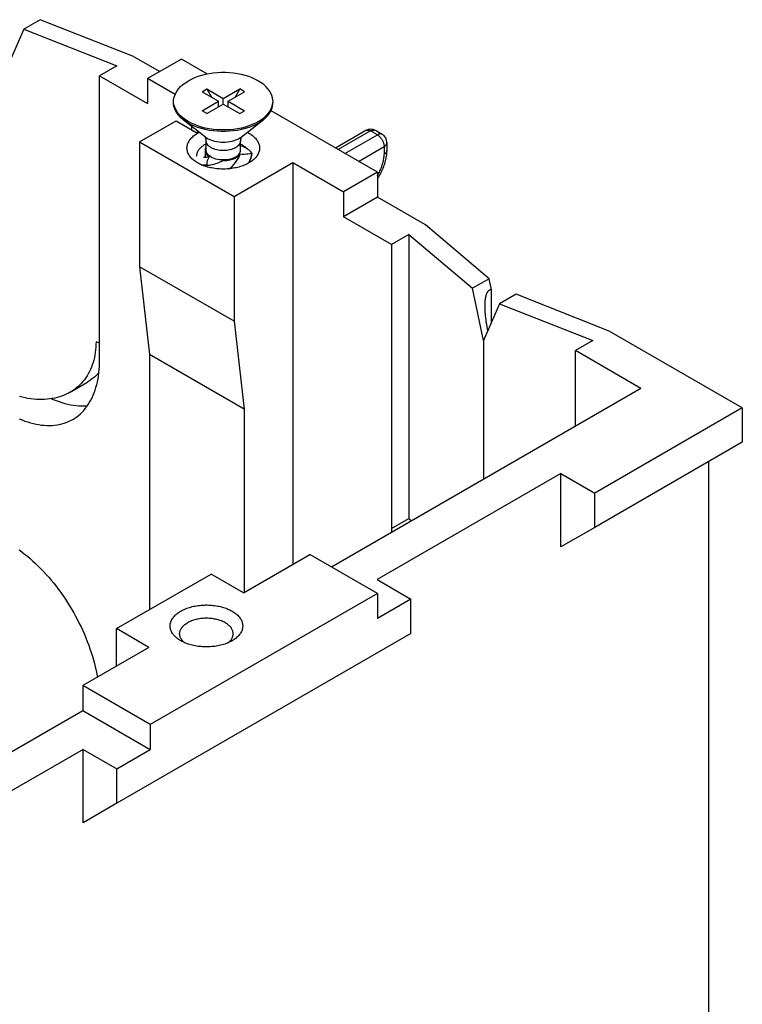
# Model space of a CAD drawing. Extents: x 0 to 210, y 0 to 297.
# Drawn here: x 116 to 154, y 209 to 261 of the extents above; entities that cross this region are included whole.
import ezdxf

# ---------------------------------------------------------------- set-up
doc = ezdxf.new("R2010")
doc.units = 0
doc.header["$LTSCALE"] = 19.36
doc.layers.get('0').update_dxf_attribs({"linetype": 'CONTINUOUS'})
doc.layers.add('BEZUGSACHSEN', color=7, linetype='CONTINUOUS')
doc.layers.add('KONSTRUKTIONSELEMENTE', color=7, linetype='CONTINUOUS')

msp = doc.modelspace()

# ---------------------------------------------------------------- linework, layer by layer
at = {"color": 7, "linetype": 'CONTINUOUS'}
for p, q in [((120.012, 243.069), (120.012, 257.93)), ((125.369, 257.103), (125.616, 257.246)), ((125.616, 257.246), (125.864, 256.817)), ((125.616, 257.246), (126.483, 256.746)), ((126.483, 256.746), (127.349, 257.246)), ((127.349, 257.246), (127.101, 256.817)), ((127.596, 257.103), (127.349, 257.246)), ((125.369, 257.103), (126.235, 256.603)), ((125.369, 256.103), (126.235, 256.603)), ((126.235, 256.317), (126.235, 256.603)), ((126.483, 256.46), (126.483, 256.746)), ((126.73, 256.603), (127.596, 257.103)), ((126.73, 256.317), (126.73, 256.603)), ((126.73, 256.603), (127.596, 256.103)), ((125.616, 255.96), (125.369, 256.103)), ((125.616, 255.96), (126.483, 256.46)), ((126.483, 256.46), (127.349, 255.96)), ((127.349, 255.96), (127.596, 256.103)), ((134.544, 252.888), (128.978, 256.101)), ((125.551, 254.721), (124.39, 255.631)), ((127.414, 254.721), (128.575, 255.631)), ((125.068, 254.97), (125.163, 255.025)), ((125.583, 254.051), (125.583, 254.54)), ((127.383, 254.051), (127.383, 254.54)), ((135.286, 249.112), (135.286, 234.251)), ((122.629, 243.355), (122.629, 230.006)), ((144.903, 239.6), (144.903, 243.56)), ((144.146, 237.122), (134.53, 231.57)), ((144.146, 237.122), (145.914, 236.101)), ((144.146, 233.284), (144.146, 237.122)), ((145.914, 234.305), (144.146, 233.284)), ((134.53, 231.57), (136.297, 230.549)), ((119.143, 222.686), (109.526, 217.134)), ((119.143, 222.686), (120.911, 221.666)), ((119.143, 218.849), (119.143, 222.686)), ((120.911, 219.869), (119.143, 218.849))]:
    msp.add_line(p, q, dxfattribs=at)
at = {"color": 9, "linetype": 'CONTINUOUS'}
msp.add_line((135.286, 234.251), (136.19, 234.773), dxfattribs=at)
at = {"color": 7, "linetype": 'CONTINUOUS'}
for points in [[(123.883, 256.603), (123.885, 256.665), (123.902, 256.789), (123.938, 256.911), (123.991, 257.031), (124.06, 257.149), (124.147, 257.262), (124.249, 257.371), (124.367, 257.475), (124.498, 257.573), (124.644, 257.664)], [(129.083, 256.603), (129.08, 256.665), (129.063, 256.789), (129.027, 256.911), (128.974, 257.031), (128.905, 257.149), (128.818, 257.262), (128.716, 257.371), (128.598, 257.475), (128.467, 257.573), (128.321, 257.664), (128.163, 257.748), (127.993, 257.825), (127.813, 257.893), (127.624, 257.952), (127.428, 258.001), (127.224, 258.042), (127.016, 258.072), (126.804, 258.093), (126.59, 258.103), (126.375, 258.103), (126.161, 258.093), (125.949, 258.072), (125.741, 258.042), (125.537, 258.001), (125.341, 257.952), (125.152, 257.892), (124.972, 257.825), (124.803, 257.749), (124.644, 257.664)], [(123.903, 256.417), (123.885, 256.541), (123.883, 256.603)], [(129.063, 256.417), (129.08, 256.541), (129.083, 256.603)], [(124.39, 255.631), (124.367, 255.649), (124.249, 255.753), (124.147, 255.862), (124.06, 255.976), (123.991, 256.093), (123.938, 256.213), (123.902, 256.336), (123.885, 256.459), (123.883, 256.521)], [(128.321, 255.542), (128.162, 255.457), (127.993, 255.381), (127.813, 255.314), (127.624, 255.254), (127.428, 255.205), (127.224, 255.164), (127.016, 255.134), (126.804, 255.113), (126.59, 255.103), (126.375, 255.103), (126.161, 255.113), (125.949, 255.134), (125.741, 255.164), (125.537, 255.205), (125.341, 255.254), (125.152, 255.313), (124.972, 255.381), (124.802, 255.458), (124.644, 255.542), (124.499, 255.633), (124.367, 255.731), (124.249, 255.835), (124.147, 255.944), (124.06, 256.057), (123.991, 256.175), (123.938, 256.295), (123.903, 256.417)], [(128.321, 255.542), (128.467, 255.633), (128.599, 255.731), (128.716, 255.835), (128.818, 255.944), (128.905, 256.057), (128.974, 256.175), (129.027, 256.295), (129.063, 256.417)], [(128.575, 255.631), (128.599, 255.649), (128.716, 255.753), (128.818, 255.862), (128.905, 255.976), (128.974, 256.093), (129.027, 256.213), (129.063, 256.336), (129.08, 256.459), (129.083, 256.521)], [(128.321, 255.46), (128.163, 255.376), (127.993, 255.3), (127.813, 255.232), (127.624, 255.173), (127.428, 255.123), (127.224, 255.083), (127.016, 255.052), (126.804, 255.032), (126.59, 255.022), (126.375, 255.022), (126.161, 255.032), (125.949, 255.052), (125.741, 255.083), (125.537, 255.123), (125.341, 255.173), (125.152, 255.232), (124.972, 255.3), (124.802, 255.376), (124.644, 255.46), (124.499, 255.551), (124.39, 255.631)], [(128.321, 255.46), (128.467, 255.551), (128.575, 255.631)], [(127.119, 253.683), (127.044, 253.644), (126.961, 253.611), (126.873, 253.582), (126.78, 253.56), (126.683, 253.544), (126.583, 253.534), (126.483, 253.531), (126.382, 253.534), (126.282, 253.544), (126.185, 253.56), (126.092, 253.582), (126.004, 253.611), (125.921, 253.644), (125.846, 253.683), (125.779, 253.727), (125.72, 253.774), (125.672, 253.825), (125.633, 253.879), (125.605, 253.935), (125.588, 253.992), (125.583, 254.051)], [(127.119, 253.683), (127.186, 253.727), (127.245, 253.774), (127.293, 253.825), (127.332, 253.879), (127.36, 253.935), (127.377, 253.992), (127.383, 254.051)], [(118.604, 239.956), (118.709, 240.021), (118.811, 240.091), (118.909, 240.167), (119.003, 240.249), (119.094, 240.336), (119.181, 240.429), (119.264, 240.526), (119.343, 240.63), (119.418, 240.738), (119.488, 240.851), (119.555, 240.97), (119.617, 241.093), (119.675, 241.22), (119.728, 241.353), (119.777, 241.489), (119.822, 241.631), (119.861, 241.776), (119.897, 241.925), (119.927, 242.078), (119.953, 242.235), (119.975, 242.395), (119.991, 242.559), (120.003, 242.726), (120.01, 242.896), (120.012, 243.069)], [(115.807, 239.989), (115.956, 239.927), (116.105, 239.871), (116.253, 239.821), (116.4, 239.777), (116.546, 239.739), (116.69, 239.707), (116.833, 239.681), (116.974, 239.661), (117.114, 239.647), (117.251, 239.64), (117.387, 239.638), (117.521, 239.643), (117.652, 239.653), (117.781, 239.67), (117.907, 239.693), (118.03, 239.722), (118.151, 239.757), (118.269, 239.798), (118.384, 239.845), (118.496, 239.898), (118.604, 239.956)], [(135.286, 234.251), (135.288, 234.075), (135.289, 234.049)], [(115.795, 233.133), (115.942, 233.025), (116.088, 232.912), (116.233, 232.794), (116.377, 232.671), (116.52, 232.545), (116.662, 232.413), (116.802, 232.278), (116.941, 232.138), (117.078, 231.995), (117.214, 231.848), (117.347, 231.697), (117.479, 231.542), (117.608, 231.384), (117.735, 231.223), (117.86, 231.059), (117.982, 230.892), (118.102, 230.722), (118.219, 230.549), (118.333, 230.374), (118.443, 230.197), (118.551, 230.017), (118.656, 229.836), (118.758, 229.653), (118.856, 229.468), (118.95, 229.282), (119.041, 229.095), (119.129, 228.906), (119.212, 228.717), (119.292, 228.527), (119.368, 228.336), (119.44, 228.145), (119.508, 227.954), (119.572, 227.763), (119.632, 227.572), (119.688, 227.381), (119.739, 227.191), (119.786, 227.002), (119.829, 226.813), (119.867, 226.626), (119.896, 226.468)]]:
    msp.add_lwpolyline(points, dxfattribs=at)
at = {"layer": 'BEZUGSACHSEN', "color": 7, "linetype": 'CONTINUOUS'}
for p, q in [((124.29, 258.807), (122.523, 257.787)), ((122.523, 257.787), (122.523, 256.48)), ((122.098, 254.48), (122.098, 247.948)), ((122.098, 254.48), (127.048, 251.622)), ((125.03, 253.446), (124.979, 253.483)), ((127.048, 251.622), (130.124, 253.398)), ((130.124, 253.398), (132.776, 251.867)), ((134.544, 252.888), (132.776, 251.867)), ((134.544, 252.888), (134.544, 251.582)), ((127.048, 251.622), (127.048, 245.09)), ((132.776, 251.867), (132.776, 250.561)), ((134.544, 251.582), (132.776, 250.561)), ((122.098, 247.948), (122.629, 243.355)), ((127.048, 245.09), (122.098, 247.948)), ((127.048, 245.09), (127.579, 240.498)), ((127.579, 240.498), (122.629, 243.355)), ((148.332, 241.58), (132.14, 232.231)), ((153.636, 240.559), (153.636, 238.763)), ((127.543, 230.884), (131.008, 232.884)), ((134.544, 230.843), (131.008, 232.884)), ((120.897, 229.006), (125.846, 231.863)), ((127.543, 230.884), (125.846, 231.863)), ((134.544, 230.843), (122.664, 223.984)), ((134.544, 230.843), (134.544, 229.536)), ((122.594, 228.026), (120.897, 229.006)), ((122.594, 228.026), (119.129, 226.026)), ((122.664, 223.984), (119.129, 226.026)), ((119.129, 226.026), (119.129, 224.719)), ((101.805, 214.717), (119.129, 224.719)), ((119.129, 224.719), (122.664, 222.678)), ((122.664, 223.984), (122.664, 222.678))]:
    msp.add_line(p, q, dxfattribs=at)
for points in [[(124.979, 253.483), (124.931, 253.52), (124.886, 253.559), (124.844, 253.598), (124.804, 253.639), (124.768, 253.681), (124.735, 253.723), (124.705, 253.766), (124.678, 253.81), (124.654, 253.855), (124.634, 253.9), (124.617, 253.945), (124.603, 253.991), (124.593, 254.037), (124.586, 254.084), (124.583, 254.13), (124.583, 254.177), (124.586, 254.223), (124.593, 254.27), (124.603, 254.316), (124.617, 254.362), (124.634, 254.407), (124.654, 254.452), (124.678, 254.497), (124.705, 254.541), (124.735, 254.584), (124.768, 254.626), (124.804, 254.668), (124.844, 254.709), (124.886, 254.748), (124.931, 254.787), (124.979, 254.824), (125.03, 254.861), (125.083, 254.896), (125.139, 254.929), (125.197, 254.961), (125.226, 254.976)], [(127.739, 254.976), (127.768, 254.961), (127.826, 254.929)], [(127.826, 254.929), (127.882, 254.896), (127.935, 254.861), (127.986, 254.824), (128.034, 254.787), (128.079, 254.748), (128.121, 254.709), (128.161, 254.668), (128.197, 254.626), (128.23, 254.584), (128.26, 254.541), (128.287, 254.497), (128.311, 254.452), (128.331, 254.407), (128.348, 254.362), (128.362, 254.316), (128.372, 254.27), (128.379, 254.223), (128.382, 254.177), (128.382, 254.13), (128.379, 254.084), (128.372, 254.037), (128.362, 253.991), (128.348, 253.945), (128.331, 253.9), (128.311, 253.855), (128.287, 253.81), (128.26, 253.766), (128.23, 253.723), (128.197, 253.681), (128.161, 253.639), (128.121, 253.598), (128.079, 253.559), (128.034, 253.52), (127.986, 253.483), (127.935, 253.446), (127.882, 253.411), (127.826, 253.378)], [(125.583, 254.364), (125.541, 254.343), (125.493, 254.317), (125.447, 254.289), (125.403, 254.26), (125.362, 254.23), (125.323, 254.198), (125.287, 254.166), (125.254, 254.133), (125.223, 254.098), (125.196, 254.063), (125.171, 254.028), (125.149, 253.991), (125.13, 253.954), (125.115, 253.917), (125.102, 253.879), (125.092, 253.841), (125.086, 253.803), (125.083, 253.764), (125.083, 253.738)], [(127.472, 254.317), (127.424, 254.343), (127.383, 254.364)], [(127.472, 254.317), (127.518, 254.289), (127.562, 254.26), (127.603, 254.23), (127.642, 254.198), (127.678, 254.166), (127.711, 254.133), (127.728, 254.114)], [(125.139, 253.378), (125.083, 253.411), (125.03, 253.446)], [(127.826, 253.378), (127.768, 253.346), (127.707, 253.315), (127.644, 253.286), (127.58, 253.258), (127.513, 253.232), (127.444, 253.207), (127.374, 253.185), (127.302, 253.164), (127.228, 253.145), (127.153, 253.127), (127.077, 253.112), (127, 253.098), (126.922, 253.086), (126.843, 253.076), (126.764, 253.069), (126.684, 253.063), (126.603, 253.059), (126.523, 253.057), (126.442, 253.057), (126.362, 253.059), (126.281, 253.063), (126.201, 253.069), (126.122, 253.076), (126.043, 253.086), (125.965, 253.098), (125.888, 253.112), (125.812, 253.127), (125.737, 253.145), (125.663, 253.164), (125.591, 253.185), (125.521, 253.207), (125.452, 253.232), (125.385, 253.258), (125.321, 253.286), (125.258, 253.315), (125.197, 253.346), (125.139, 253.378)], [(124.255, 228.373), (124.2, 228.407), (124.146, 228.442), (124.096, 228.478), (124.048, 228.515), (124.002, 228.554), (123.96, 228.593), (123.921, 228.634), (123.884, 228.676), (123.851, 228.718), (123.821, 228.761), (123.794, 228.805), (123.771, 228.85), (123.75, 228.895), (123.733, 228.94), (123.72, 228.986), (123.71, 229.032), (123.703, 229.079), (123.699, 229.125), (123.699, 229.172), (123.703, 229.218), (123.71, 229.265), (123.72, 229.311), (123.733, 229.357), (123.75, 229.402), (123.771, 229.448), (123.794, 229.492), (123.821, 229.536), (123.851, 229.579), (123.884, 229.622), (123.921, 229.663), (123.96, 229.704), (124.002, 229.743), (124.048, 229.782), (124.096, 229.819), (124.146, 229.856), (124.199, 229.891), (124.255, 229.924)], [(124.255, 229.924), (124.314, 229.957), (124.374, 229.987), (124.437, 230.017), (124.502, 230.044), (124.569, 230.07), (124.637, 230.095), (124.708, 230.117), (124.78, 230.138), (124.853, 230.158), (124.928, 230.175), (125.004, 230.19), (125.081, 230.204), (125.159, 230.216), (125.238, 230.226), (125.318, 230.233), (125.398, 230.239), (125.478, 230.243), (125.558, 230.245), (125.639, 230.245), (125.72, 230.243), (125.8, 230.239), (125.88, 230.233), (125.96, 230.226), (126.038, 230.216), (126.116, 230.204), (126.194, 230.19), (126.27, 230.175), (126.344, 230.158), (126.418, 230.138), (126.49, 230.117), (126.56, 230.095), (126.629, 230.07), (126.696, 230.044), (126.761, 230.017), (126.824, 229.987), (126.884, 229.957), (126.942, 229.924), (126.998, 229.891), (127.051, 229.856), (127.102, 229.819), (127.15, 229.782), (127.195, 229.743), (127.237, 229.704), (127.277, 229.663), (127.313, 229.622), (127.346, 229.579), (127.376, 229.536), (127.403, 229.492), (127.427, 229.448), (127.447, 229.402), (127.464, 229.357), (127.478, 229.311), (127.488, 229.265), (127.495, 229.218), (127.498, 229.172), (127.498, 229.125), (127.495, 229.079), (127.488, 229.032), (127.478, 228.986), (127.464, 228.94), (127.447, 228.895), (127.427, 228.85), (127.403, 228.805), (127.376, 228.761), (127.346, 228.718), (127.313, 228.676), (127.277, 228.634), (127.238, 228.593), (127.195, 228.554), (127.15, 228.515), (127.102, 228.478), (127.051, 228.442), (126.998, 228.407), (126.942, 228.373)], [(124.199, 228.733), (124.199, 228.76), (124.202, 228.798), (124.209, 228.836), (124.218, 228.874), (124.231, 228.912), (124.247, 228.95), (124.265, 228.986), (124.287, 229.023), (124.312, 229.059), (124.34, 229.094), (124.37, 229.128), (124.403, 229.161), (124.439, 229.193), (124.478, 229.225), (124.519, 229.255), (124.563, 229.284), (124.609, 229.312)], [(126.999, 228.733), (126.998, 228.76), (126.995, 228.798), (126.989, 228.836), (126.979, 228.874), (126.967, 228.912), (126.951, 228.95), (126.932, 228.986), (126.911, 229.023), (126.886, 229.059), (126.858, 229.094), (126.828, 229.128), (126.794, 229.161), (126.758, 229.193), (126.72, 229.225), (126.678, 229.255), (126.635, 229.284), (126.589, 229.312), (126.541, 229.338), (126.49, 229.364), (126.438, 229.387), (126.384, 229.41), (126.327, 229.431), (126.27, 229.45), (126.211, 229.467), (126.15, 229.483), (126.088, 229.498), (126.025, 229.51), (125.961, 229.521), (125.896, 229.53), (125.831, 229.537), (125.765, 229.543), (125.699, 229.547), (125.632, 229.548), (125.565, 229.548), (125.499, 229.547), (125.433, 229.543), (125.367, 229.537), (125.301, 229.53), (125.236, 229.521), (125.173, 229.51), (125.11, 229.498), (125.048, 229.483), (124.987, 229.467), (124.928, 229.45), (124.87, 229.431), (124.814, 229.41), (124.76, 229.387), (124.707, 229.364), (124.657, 229.338), (124.609, 229.312)], [(124.459, 228.271), (124.439, 228.287), (124.403, 228.32), (124.37, 228.353), (124.34, 228.387), (124.312, 228.422), (124.287, 228.458), (124.265, 228.494), (124.247, 228.531), (124.231, 228.569), (124.218, 228.606), (124.209, 228.644), (124.202, 228.683), (124.199, 228.721), (124.199, 228.733)], [(126.942, 228.373), (126.884, 228.341), (126.824, 228.31), (126.761, 228.281), (126.696, 228.253), (126.629, 228.227), (126.56, 228.203), (126.49, 228.18), (126.418, 228.159), (126.345, 228.14), (126.27, 228.122), (126.194, 228.107), (126.117, 228.093), (126.038, 228.081), (125.96, 228.072), (125.88, 228.064), (125.8, 228.058), (125.72, 228.054), (125.639, 228.052), (125.558, 228.052), (125.478, 228.054), (125.398, 228.058), (125.318, 228.064), (125.238, 228.072), (125.159, 228.081), (125.081, 228.093), (125.004, 228.107), (124.928, 228.122), (124.853, 228.14), (124.78, 228.159), (124.708, 228.18), (124.637, 228.203), (124.569, 228.227), (124.502, 228.253), (124.437, 228.281), (124.374, 228.31), (124.314, 228.341), (124.255, 228.373)], [(126.738, 228.271), (126.758, 228.287), (126.794, 228.32), (126.828, 228.353), (126.858, 228.387), (126.886, 228.422), (126.911, 228.458), (126.932, 228.494), (126.951, 228.531), (126.967, 228.569), (126.979, 228.606), (126.989, 228.644), (126.995, 228.683), (126.998, 228.721), (126.999, 228.733)]]:
    msp.add_lwpolyline(points, dxfattribs=at)
at = {"layer": 'KONSTRUKTIONSELEMENTE', "color": 7, "linetype": 'CONTINUOUS'}
for p, q in [((116.908, 260.873), (116.044, 260.374)), ((121.78, 258.95), (116.908, 260.873)), ((116.044, 260.374), (115.204, 258.462)), ((116.044, 260.374), (120.917, 258.452)), ((121.78, 258.95), (123.159, 258.154)), ((125.648, 258.023), (124.29, 258.807)), ((120.917, 258.452), (120.012, 257.93)), ((120.012, 257.93), (122.523, 256.48)), ((123.958, 256.958), (122.523, 257.787)), ((122.098, 254.48), (124.008, 255.582)), ((124.008, 255.582), (125.068, 254.97)), ((124.821, 255.293), (124.821, 255.113)), ((133.94, 255.076), (132.347, 254.156)), ((134.794, 254.872), (134.44, 255.076)), ((125.533, 254.044), (125.533, 253.689)), ((135.044, 254.439), (135.044, 254.031)), ((125.533, 253.691), (125.523, 253.687)), ((127.956, 253.756), (127.977, 253.893)), ((125.333, 253.28), (125.394, 253.272)), ((125.394, 253.272), (125.5, 253.264)), ((125.5, 253.264), (125.615, 253.263)), ((125.621, 253.26), (125.506, 253.261)), ((125.533, 253.254), (125.533, 253.204)), ((125.59, 253.248), (125.634, 253.25)), ((125.621, 253.26), (125.615, 253.263)), ((130.124, 253.398), (130.124, 232.374)), ((137.054, 250.132), (134.544, 251.582)), ((135.286, 249.112), (132.776, 250.561)), ((140.384, 247.319), (137.054, 250.132)), ((136.19, 249.634), (135.286, 249.112)), ((136.19, 249.634), (136.19, 234.773)), ((136.19, 249.634), (139.52, 246.821)), ((140.384, 247.319), (139.52, 246.821)), ((140.506, 246.736), (140.384, 247.319)), ((140.094, 244.092), (139.52, 246.821)), ((140.506, 245.03), (140.506, 246.736)), ((141.798, 246.503), (140.934, 246.004)), ((146.67, 244.58), (141.798, 246.503)), ((140.934, 246.004), (140.094, 244.092)), ((140.934, 246.004), (145.807, 244.082)), ((153.636, 240.559), (146.67, 244.58)), ((120.012, 243.948), (119.825, 244.022)), ((140.094, 244.092), (140.094, 236.824)), ((145.807, 244.082), (144.903, 243.56)), ((148.332, 241.58), (144.903, 243.56)), ((118.471, 241.381), (119.335, 241.879)), ((127.579, 240.498), (127.579, 230.904)), ((153.636, 240.559), (145.914, 236.101)), ((153.636, 238.763), (145.914, 234.305)), ((151.868, 237.742), (151.868, 197.815)), ((145.914, 234.305), (145.914, 236.101)), ((136.19, 234.773), (136.334, 234.652)), ((136.297, 230.549), (134.544, 229.536)), ((136.297, 228.753), (136.297, 230.549)), ((120.897, 227.046), (120.897, 229.006)), ((136.297, 228.753), (120.911, 219.869)), ((120.911, 221.666), (122.664, 222.678)), ((120.911, 219.869), (120.911, 221.666))]:
    msp.add_line(p, q, dxfattribs=at)
at = {"layer": 'KONSTRUKTIONSELEMENTE', "color": 9, "linetype": 'CONTINUOUS'}
for p, q in [((134.19, 255.052), (132.493, 254.072)), ((134.544, 254.847), (134.19, 255.052)), ((132.847, 253.868), (134.544, 254.847)), ((133.554, 253.459), (134.897, 254.235)), ((134.897, 254.235), (134.897, 253.827))]:
    msp.add_line(p, q, dxfattribs=at)
for points in [[(133.94, 255.076), (133.954, 255.084), (133.97, 255.09), (133.985, 255.094), (134.002, 255.098), (134.019, 255.099), (134.037, 255.1), (134.055, 255.099), (134.073, 255.096), (134.092, 255.092), (134.111, 255.087), (134.131, 255.08), (134.15, 255.072), (134.17, 255.062), (134.19, 255.052)], [(134.19, 255.052), (134.21, 255.062), (134.23, 255.072), (134.249, 255.08), (134.269, 255.087), (134.288, 255.092), (134.307, 255.096), (134.325, 255.099), (134.343, 255.1), (134.361, 255.099), (134.378, 255.098), (134.395, 255.094), (134.41, 255.09), (134.426, 255.084), (134.44, 255.076)], [(127.301, 254.645), (127.217, 254.601), (127.126, 254.562), (127.029, 254.529), (126.927, 254.5), (126.82, 254.478), (126.709, 254.462), (126.597, 254.453), (126.484, 254.449), (126.37, 254.453), (126.258, 254.462), (126.148, 254.478), (126.041, 254.5), (125.938, 254.528), (125.84, 254.562), (125.749, 254.601), (125.664, 254.645), (125.588, 254.694), (125.551, 254.721)], [(127.119, 254.173), (127.054, 254.139), (126.983, 254.108), (126.908, 254.082), (126.828, 254.06), (126.745, 254.043), (126.659, 254.031), (126.572, 254.023), (126.483, 254.021), (126.395, 254.023), (126.308, 254.031), (126.222, 254.043), (126.139, 254.06), (126.059, 254.082), (125.983, 254.108), (125.912, 254.138), (125.846, 254.173), (125.787, 254.211), (125.734, 254.252), (125.689, 254.296), (125.651, 254.342), (125.621, 254.39), (125.6, 254.439), (125.587, 254.49), (125.583, 254.54)], [(127.383, 254.54), (127.378, 254.489), (127.365, 254.438), (127.344, 254.389), (127.314, 254.341), (127.276, 254.295), (127.23, 254.251), (127.178, 254.21), (127.119, 254.173)], [(127.414, 254.721), (127.377, 254.693), (127.301, 254.645)], [(134.794, 254.872), (134.779, 254.88), (134.764, 254.886), (134.748, 254.89), (134.732, 254.894), (134.715, 254.895), (134.697, 254.896), (134.679, 254.895), (134.66, 254.892), (134.641, 254.888), (134.622, 254.883), (134.603, 254.876), (134.583, 254.868), (134.563, 254.858), (134.544, 254.847)], [(134.544, 254.847), (134.563, 254.835), (134.583, 254.822), (134.603, 254.808), (134.622, 254.792), (134.641, 254.775), (134.66, 254.757), (134.679, 254.738), (134.697, 254.719), (134.715, 254.698), (134.732, 254.676), (134.748, 254.654), (134.764, 254.631), (134.779, 254.608), (134.794, 254.584), (134.807, 254.559), (134.82, 254.534), (134.832, 254.509), (134.843, 254.484), (134.853, 254.458), (134.862, 254.432), (134.87, 254.407), (134.877, 254.381), (134.883, 254.356), (134.888, 254.331), (134.892, 254.306), (134.895, 254.282), (134.897, 254.258), (134.897, 254.235)], [(134.897, 254.235), (134.916, 254.247), (134.934, 254.259), (134.951, 254.272), (134.967, 254.286), (134.981, 254.3), (134.994, 254.314), (135.005, 254.329), (135.015, 254.344), (135.024, 254.359), (135.031, 254.375), (135.036, 254.391), (135.04, 254.407), (135.043, 254.423), (135.044, 254.439)], [(135.044, 254.031), (135.043, 254.015), (135.04, 253.999), (135.036, 253.983), (135.031, 253.967), (135.024, 253.951), (135.015, 253.936), (135.005, 253.921), (134.994, 253.906), (134.981, 253.891), (134.967, 253.877), (134.951, 253.864), (134.934, 253.851), (134.916, 253.839), (134.897, 253.827)], [(134.544, 252.71), (134.553, 252.725), (134.586, 252.781), (134.618, 252.839), (134.649, 252.896), (134.678, 252.955), (134.705, 253.014), (134.731, 253.073), (134.755, 253.133), (134.777, 253.192), (134.798, 253.252), (134.816, 253.312), (134.833, 253.371), (134.848, 253.43), (134.861, 253.489), (134.872, 253.547), (134.881, 253.605), (134.888, 253.662), (134.893, 253.718), (134.896, 253.773), (134.897, 253.827)]]:
    msp.add_lwpolyline(points, dxfattribs=at)
at = {"layer": 'KONSTRUKTIONSELEMENTE', "color": 7, "linetype": 'CONTINUOUS'}
for points in [[(125.546, 254.709), (125.535, 254.729), (125.53, 254.738)], [(125.583, 254.54), (125.579, 254.594), (125.571, 254.64), (125.559, 254.679), (125.546, 254.709)], [(127.419, 254.709), (127.406, 254.679), (127.394, 254.641), (127.386, 254.594), (127.383, 254.54)], [(127.435, 254.738), (127.43, 254.729), (127.419, 254.709)], [(125.583, 254.218), (125.576, 254.208), (125.554, 254.16), (125.54, 254.111), (125.533, 254.062), (125.533, 254.044)], [(125.533, 254.044), (125.534, 254.013), (125.542, 253.965), (125.558, 253.917), (125.582, 253.87), (125.612, 253.824), (125.65, 253.78), (125.694, 253.738), (125.745, 253.698)], [(127.977, 253.893), (127.926, 253.951), (127.87, 254.005), (127.811, 254.055), (127.747, 254.102), (127.681, 254.144), (127.612, 254.182), (127.542, 254.216), (127.471, 254.246), (127.4, 254.272), (127.383, 254.277)], [(134.544, 252.541), (134.582, 252.599), (134.626, 252.669), (134.668, 252.74), (134.708, 252.812), (134.746, 252.884), (134.783, 252.958), (134.817, 253.033), (134.849, 253.108), (134.878, 253.184), (134.906, 253.261), (134.931, 253.337), (134.954, 253.415), (134.974, 253.492), (134.992, 253.57), (135.008, 253.648), (135.02, 253.725), (135.03, 253.802), (135.038, 253.879), (135.042, 253.955), (135.044, 254.031)], [(125.523, 253.687), (125.497, 253.679), (125.475, 253.673), (125.459, 253.669), (125.449, 253.666), (125.445, 253.665)], [(125.533, 253.689), (125.537, 253.687), (125.554, 253.684), (125.584, 253.683), (125.626, 253.685), (125.68, 253.689), (125.745, 253.698)], [(125.745, 253.698), (125.705, 253.633), (125.672, 253.564), (125.646, 253.493), (125.627, 253.418), (125.617, 253.341), (125.615, 253.263)], [(126.434, 253.496), (126.512, 253.496), (126.59, 253.499), (126.669, 253.506), (126.747, 253.517), (126.823, 253.532), (126.897, 253.55), (126.968, 253.572), (127.035, 253.597), (127.097, 253.625), (127.154, 253.656)], [(126.79, 253.071), (126.841, 253.11), (126.941, 253.199), (127.035, 253.294), (127.121, 253.395), (127.199, 253.501), (127.267, 253.613), (127.324, 253.729), (127.37, 253.848)], [(127.154, 253.656), (127.2, 253.684), (127.241, 253.714), (127.28, 253.745), (127.314, 253.778), (127.344, 253.812), (127.37, 253.848)], [(127.37, 253.848), (127.469, 253.842), (127.57, 253.841), (127.672, 253.845), (127.774, 253.855), (127.876, 253.869), (127.976, 253.888)], [(127.819, 253.381), (127.875, 253.498), (127.922, 253.626), (127.956, 253.756)], [(127.977, 253.893), (127.957, 253.761), (127.924, 253.63), (127.878, 253.502), (127.821, 253.38)], [(125.506, 253.261), (125.399, 253.268), (125.343, 253.276)], [(125.507, 253.261), (125.524, 253.256), (125.536, 253.252)], [(125.536, 253.252), (125.539, 253.251), (125.558, 253.248), (125.59, 253.248)], [(125.621, 253.26), (125.72, 253.268), (125.817, 253.28), (125.911, 253.295), (126.002, 253.315), (126.088, 253.339), (126.169, 253.365), (126.244, 253.395), (126.313, 253.427), (126.377, 253.46), (126.434, 253.496)], [(125.634, 253.25), (125.69, 253.255), (125.756, 253.265), (125.833, 253.279), (125.887, 253.291)], [(140.506, 246.736), (140.489, 246.737), (140.473, 246.737), (140.457, 246.735), (140.442, 246.732), (140.428, 246.728), (140.414, 246.723), (140.401, 246.717), (140.388, 246.709), (140.375, 246.701), (140.362, 246.691), (140.35, 246.68), (140.337, 246.668), (140.325, 246.654), (140.313, 246.638), (140.301, 246.621), (140.289, 246.602), (140.277, 246.58), (140.265, 246.556), (140.254, 246.53), (140.243, 246.501), (140.232, 246.47), (140.221, 246.436), (140.212, 246.399), (140.202, 246.359), (140.194, 246.317), (140.186, 246.272), (140.179, 246.224), (140.173, 246.172), (140.168, 246.118), (140.164, 246.06), (140.161, 245.999), (140.159, 245.934), (140.158, 245.86)], [(140.158, 245.86), (140.158, 245.793), (140.16, 245.716), (140.164, 245.636), (140.169, 245.551), (140.176, 245.462), (140.185, 245.368), (140.196, 245.268), (140.21, 245.164), (140.226, 245.054), (140.244, 244.939), (140.266, 244.818), (140.291, 244.69), (140.313, 244.59)], [(119.825, 244.022), (119.822, 243.878), (119.815, 243.736), (119.803, 243.595), (119.786, 243.458), (119.764, 243.322), (119.738, 243.19), (119.706, 243.06), (119.67, 242.933), (119.63, 242.809), (119.584, 242.688), (119.534, 242.57), (119.48, 242.456), (119.421, 242.345), (119.357, 242.238), (119.289, 242.135), (119.216, 242.035), (119.14, 241.94), (119.059, 241.848), (118.974, 241.761), (118.885, 241.678), (118.791, 241.6), (118.694, 241.526), (118.594, 241.456), (118.489, 241.391)], [(119.976, 242.407), (119.934, 242.359), (119.85, 242.272), (119.762, 242.189), (119.67, 242.11), (119.574, 242.036), (119.475, 241.966), (119.372, 241.901), (119.335, 241.879)], [(118.471, 241.381), (118.381, 241.331), (118.269, 241.276), (118.154, 241.225), (118.036, 241.18), (117.915, 241.139), (117.79, 241.104), (117.663, 241.073), (117.533, 241.048), (117.401, 241.028), (117.266, 241.013), (117.128, 241.003), (116.989, 240.999), (116.847, 241), (116.704, 241.006), (116.559, 241.017), (116.412, 241.034), (116.264, 241.056), (116.115, 241.083), (115.965, 241.116), (115.814, 241.153)], [(117.5, 241.043), (117.587, 241.004), (117.739, 240.942), (117.891, 240.886), (118.042, 240.835), (118.192, 240.791), (118.34, 240.753), (118.487, 240.722), (118.633, 240.697), (118.776, 240.678), (118.918, 240.665), (119.058, 240.659), (119.196, 240.659), (119.331, 240.666), (119.371, 240.67)]]:
    msp.add_lwpolyline(points, dxfattribs=at)
for centre, start, end in [((134.19, 254.643), 60.0015, 119.9999), ((134.544, 254.439), 0.0009, 60.0006)]:
    msp.add_arc(centre, 0.5, start, end, dxfattribs=at)

doc.saveas('drawing.dxf')
